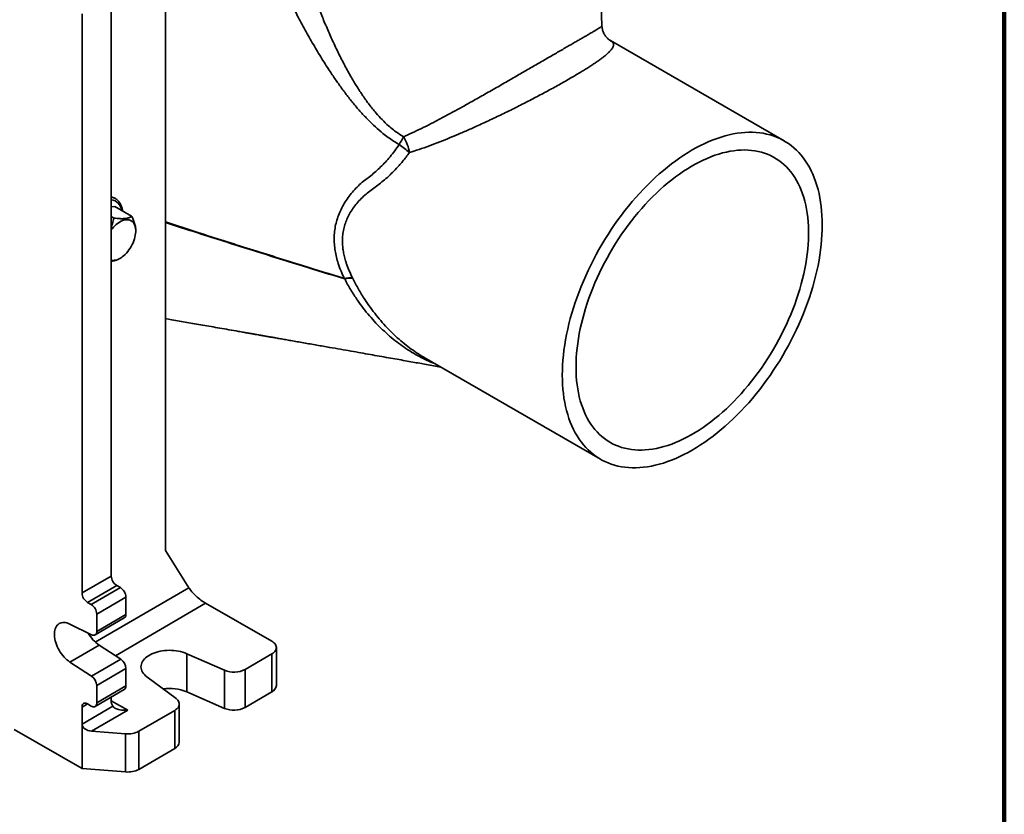
# Model space of a CAD drawing. Units: inches. Extents: x 0.1 to 8.4, y 0.1 to 10.9.
# Drawn here: x 7.2 to 8.4, y 7.6 to 8.6 of the extents above; entities that cross this region are included whole.
import ezdxf

# ---------------------------------------------------------------- set-up
doc = ezdxf.new("R2010")
doc.units = ezdxf.units.IN
doc.header["$MEASUREMENT"] = 0

msp = doc.modelspace()

# ---------------------------------------------------------------- linework, layer by layer
at = {"color": 7, "linetype": 'Continuous', "lineweight": 100}
msp.add_line((8.3984375, 0.0625), (8.3984375, 10.9375), dxfattribs=at)
at = {"color": 7, "linetype": 'Continuous', "lineweight": 35}
for p, q in [((7.38580848, 8.79377698), (7.38580848, 7.96240217)), ((7.91266095, 8.59615366), (7.90845859, 8.72717096)), ((7.32035405, 7.93164827), (7.32035405, 8.62246647)), ((7.28514134, 7.91115606), (7.28514134, 8.61031913)), ((7.92312169, 8.57793925), (7.92316219, 8.57791377)), ((8.13272702, 8.45697998), (7.92314026, 8.57797184)), ((7.32035405, 8.37738739), (7.32478116, 8.37791036)), ((7.3449779, 8.36625103), (7.32478116, 8.37791036)), ((7.32363894, 8.36373029), (7.32035405, 8.36562662)), ((7.3499243, 8.34817516), (7.3499243, 8.34935725)), ((7.3285074, 8.31378404), (7.33085252, 8.31513829)), ((7.60175584, 8.29081651), (7.60223435, 8.29029226)), ((7.61195952, 8.29086526), (7.61155528, 8.29167659)), ((7.69814061, 8.195495), (7.69832263, 8.19539654)), ((7.69831218, 8.19537785), (7.91087005, 8.0726708)), ((7.38580848, 7.96240217), (7.41397865, 7.91755538)), ((7.28514134, 7.91115606), (7.32035405, 7.93164827)), ((7.32700981, 7.92018173), (7.2917971, 7.89968951)), ((7.29623428, 7.89714853), (7.33144698, 7.91764074)), ((7.33144698, 7.91764074), (7.32700981, 7.92018173)), ((7.33810275, 7.9061742), (7.30289004, 7.88568199)), ((7.33810275, 7.88524454), (7.33810275, 7.9061742)), ((7.29623428, 7.89714853), (7.2917971, 7.89968951)), ((7.43433272, 7.89872073), (7.51420186, 7.85298304)), ((7.30094973, 7.86046102), (7.33616244, 7.88095323)), ((7.30289004, 7.86475233), (7.30289004, 7.88568199)), ((7.30289004, 7.86475233), (7.33810275, 7.88524454)), ((7.27043826, 7.87358963), (7.29669813, 7.86066172)), ((7.30565096, 7.8482631), (7.27043826, 7.82777089)), ((7.33191084, 7.83111518), (7.30565096, 7.8482631)), ((7.5197471, 7.79936804), (7.5197471, 7.84529846)), ((7.45720838, 7.81780367), (7.41147889, 7.83787679)), ((7.41147889, 7.83787679), (7.41147889, 7.79194637)), ((7.51430862, 7.83767551), (7.48186873, 7.81879695)), ((7.51430862, 7.79174509), (7.51430862, 7.83767551)), ((7.29669813, 7.81062297), (7.27043826, 7.82777089)), ((7.29669813, 7.81062297), (7.33191084, 7.83111518)), ((7.33810275, 7.81993288), (7.30289004, 7.79944066)), ((7.33810275, 7.79900322), (7.33810275, 7.81993288)), ((7.36347795, 7.8099424), (7.39861648, 7.78370582)), ((7.45720838, 7.77187325), (7.45720838, 7.81780367)), ((7.48186873, 7.81879695), (7.48186873, 7.77286653)), ((7.30289004, 7.77851101), (7.30289004, 7.79944066)), ((7.30289004, 7.77851101), (7.33810275, 7.79900322)), ((7.30094973, 7.7742197), (7.33616244, 7.79471191)), ((7.32035405, 7.78109856), (7.32035405, 7.78551213)), ((7.45720838, 7.77187325), (7.41147889, 7.79194637)), ((7.51430862, 7.79174509), (7.48186873, 7.77286653)), ((7.28514134, 7.75295128), (7.32212315, 7.77447303)), ((7.28514134, 7.75295128), (7.28514134, 7.7733648)), ((7.2917971, 7.77720839), (7.29623428, 7.77466741)), ((7.40253299, 7.73115469), (7.40253299, 7.77708511)), ((7.34021457, 7.76966152), (7.29674889, 7.74436645)), ((7.39709451, 7.76946217), (7.35365065, 7.74417979)), ((7.39709451, 7.72353174), (7.39709451, 7.76946217)), ((7.28514134, 7.69936579), (7.28514134, 7.75295128)), ((7.20305361, 7.74637397), (7.28514134, 7.69936579)), ((7.29674889, 7.74436645), (7.33776223, 7.74108131)), ((7.33776223, 7.69515089), (7.33776223, 7.74108131)), ((7.35365065, 7.74417979), (7.35365065, 7.69824937)), ((7.39709451, 7.72353174), (7.35365065, 7.69824937)), ((7.33776223, 7.69515089), (7.28514134, 7.69936579))]:
    msp.add_line(p, q, dxfattribs=at)
at = {"color": 8, "linetype": 'Continuous', "lineweight": 35}
for p, q in [((7.30109271, 7.85186083), (7.41397865, 7.91755538)), ((7.43433272, 7.89872073), (7.32543241, 7.83534565)), ((7.29177128, 7.77722312), (7.28514134, 7.7733648)), ((7.32035416, 7.78103474), (7.34021457, 7.76966152))]:
    msp.add_line(p, q, dxfattribs=at)
at = {"color": 7, "linetype": 'Continuous', "lineweight": 35, "flags": 128}
for points in [[(7.86490922, 8.17425512), (7.86498983, 8.18010844), (7.86523157, 8.18604881), (7.86563419, 8.19207012), (7.86619728, 8.1981662), (7.86692026, 8.20433078), (7.86780239, 8.21055752), (7.86884276, 8.21684002), (7.87004031, 8.22317183), (7.87139379, 8.22954644), (7.87290183, 8.23595731), (7.87456287, 8.24239783), (7.8763752, 8.24886141), (7.87833696, 8.25534139), (7.88044615, 8.26183111), (7.88270058, 8.26832391), (7.88509794, 8.27481311), (7.88763577, 8.28129206), (7.89031147, 8.28775408), (7.89312227, 8.29419254), (7.8960653, 8.30060082), (7.89913753, 8.30697234), (7.9023358, 8.31330056), (7.90565683, 8.31957896), (7.9090972, 8.3258011), (7.91265338, 8.33196058), (7.91632171, 8.33805108), (7.92009843, 8.34406633), (7.92397965, 8.35000015), (7.92796138, 8.35584646), (7.93203954, 8.36159923), (7.93620994, 8.36725256), (7.94046828, 8.37280064), (7.94481019, 8.37823777), (7.94923122, 8.38355836), (7.95372681, 8.38875695), (7.95829235, 8.39382818), (7.96292315, 8.39876686), (7.96761445, 8.4035679), (7.97236142, 8.40822638), (7.9771592, 8.4127375), (7.98200284, 8.41709663), (7.98688738, 8.42129929), (7.99180779, 8.42534117), (7.99675902, 8.4292181), (8.00173598, 8.43292611), (8.00673355, 8.43646139), (8.0117466, 8.4398203), (8.01676999, 8.44299938), (8.02179854, 8.44599539), (8.02682709, 8.44880522), (8.03185047, 8.45142601), (8.03686352, 8.45385505), (8.0418611, 8.45608985), (8.04683805, 8.45812812), (8.05178928, 8.45996775), (8.05670969, 8.46160686), (8.06159423, 8.46304376), (8.06643787, 8.46427698), (8.07123565, 8.46530525), (8.07598262, 8.46612752), (8.08067392, 8.46674293), (8.08530472, 8.46715086), (8.08987026, 8.46735089), (8.09436585, 8.4673428), (8.09878688, 8.46712662), (8.10312879, 8.46670256), (8.10738713, 8.46607105), (8.11155753, 8.46523276), (8.11563569, 8.46418853), (8.11961743, 8.46293944), (8.12349865, 8.46148678), (8.12727536, 8.45983203), (8.1309437, 8.4579769), (8.13449988, 8.45592329), (8.13794025, 8.45367332), (8.14126127, 8.4512293), (8.14445954, 8.44859373), (8.14753177, 8.44576933), (8.1504748, 8.44275899), (8.15328561, 8.43956582), (8.1559613, 8.43619309), (8.15849913, 8.43264426), (8.1608965, 8.42892299), (8.16315093, 8.4250331), (8.16526011, 8.42097859), (8.16722187, 8.41676362), (8.16903421, 8.41239252), (8.17069524, 8.40786979), (8.17220328, 8.40320006), (8.17355677, 8.39838815), (8.17475431, 8.393439), (8.17579468, 8.38835768), (8.17667681, 8.38314943), (8.17739979, 8.37781959), (8.17796289, 8.37237364), (8.17836551, 8.36681718), (8.17860725, 8.36115592), (8.17868785, 8.35539567), (8.17860725, 8.34954235), (8.17836551, 8.34360198), (8.17796289, 8.33758066), (8.17739979, 8.33148458), (8.17667681, 8.32532001), (8.17579468, 8.31909327), (8.17475431, 8.31281077), (8.17355677, 8.30647896), (8.17220328, 8.30010434), (8.17069524, 8.29369348), (8.16903421, 8.28725295), (8.16722187, 8.28078938), (8.16526011, 8.2743094), (8.16315093, 8.26781968), (8.1608965, 8.26132688), (8.15849913, 8.25483767), (8.1559613, 8.24835873), (8.15328561, 8.24189671), (8.1504748, 8.23545825), (8.14753177, 8.22904996), (8.14445954, 8.22267844), (8.14126127, 8.21635023), (8.13794025, 8.21007183), (8.13449988, 8.20384969), (8.1309437, 8.19769021), (8.12727536, 8.19159971), (8.12349865, 8.18558446), (8.11961743, 8.17965063), (8.11563569, 8.17380433), (8.11155753, 8.16805155), (8.10738713, 8.16239822), (8.10312879, 8.15685014), (8.09878688, 8.15141301), (8.09436585, 8.14609242), (8.08987026, 8.14089384), (8.08530472, 8.1358226), (8.08067392, 8.13088393), (8.07598262, 8.12608288), (8.07123565, 8.12142441), (8.06643787, 8.11691329), (8.06159423, 8.11255416), (8.05670969, 8.10835149), (8.05178928, 8.10430962), (8.04683805, 8.10043268), (8.0418611, 8.09672467), (8.03686352, 8.0931894), (8.03185047, 8.08983049), (8.02682709, 8.0866514), (8.02179854, 8.0836554), (8.01676999, 8.08084556), (8.0117466, 8.07822478), (8.00673355, 8.07579573), (8.00173598, 8.07356093), (7.99675902, 8.07152267), (7.99180779, 8.06968304), (7.98688738, 8.06804393), (7.98200284, 8.06660702), (7.9771592, 8.0653738), (7.97236142, 8.06434553), (7.96761445, 8.06352327), (7.96292315, 8.06290786), (7.95829235, 8.06249993), (7.95372681, 8.0622999), (7.94923122, 8.06230798), (7.94481019, 8.06252417), (7.94046828, 8.06294823), (7.93620994, 8.06357973), (7.93203954, 8.06441803), (7.92796138, 8.06546226), (7.92397965, 8.06671135), (7.92009843, 8.06816401), (7.91632171, 8.06981876), (7.91265338, 8.07167389), (7.9090972, 8.07372749), (7.90565683, 8.07597746), (7.9023358, 8.07842149), (7.89913753, 8.08105706), (7.8960653, 8.08388146), (7.89312227, 8.0868918), (7.89031147, 8.09008497), (7.88763577, 8.0934577), (7.88509794, 8.09700652), (7.88270058, 8.10072779), (7.88044615, 8.10461768), (7.87833696, 8.1086722), (7.8763752, 8.11288717), (7.87456287, 8.11725827), (7.87290183, 8.121781), (7.87139379, 8.12645072), (7.87004031, 8.13126263), (7.86884276, 8.13621179), (7.86780239, 8.1412931), (7.86692026, 8.14650136), (7.86619728, 8.15183119), (7.86563419, 8.15727714), (7.86523157, 8.1628336), (7.86498983, 8.16849487), (7.86490922, 8.17425512)], [(7.88148203, 8.1838224), (7.88156295, 8.18937119), (7.88180562, 8.195007), (7.88220975, 8.20072334), (7.88277488, 8.20651362), (7.88350036, 8.21237115), (7.88438535, 8.21828918), (7.88542883, 8.22426089), (7.8866296, 8.23027938), (7.88798627, 8.23633772), (7.88949727, 8.24242891), (7.89116087, 8.24854594), (7.89297515, 8.25468174), (7.89493801, 8.26082924), (7.89704719, 8.26698135), (7.89930025, 8.27313098), (7.9016946, 8.27927102), (7.90422748, 8.28539441), (7.90689596, 8.29149407), (7.90969697, 8.29756297), (7.91262728, 8.30359411), (7.9156835, 8.30958054), (7.91886212, 8.31551534), (7.92215946, 8.32139168), (7.92557172, 8.32720278), (7.92909497, 8.33294194), (7.93272514, 8.33860253), (7.93645805, 8.34417802), (7.94028939, 8.34966199), (7.94421474, 8.35504811), (7.94822957, 8.36033017), (7.95232926, 8.36550208), (7.95650907, 8.37055787), (7.96076419, 8.3754917), (7.9650897, 8.3802979), (7.96948062, 8.38497091), (7.97393188, 8.38950535), (7.97843835, 8.39389598), (7.98299483, 8.39813775), (7.98759607, 8.40222575), (7.99223676, 8.40615528), (7.99691154, 8.4099218), (8.00161503, 8.41352097), (8.00634179, 8.41694864), (8.01108639, 8.42020085), (8.01584334, 8.42327385), (8.02060715, 8.4261641), (8.02537234, 8.42886826), (8.03013341, 8.43138322), (8.03488487, 8.43370607), (8.03962123, 8.43583414), (8.04433704, 8.43776497), (8.04902685, 8.43949634), (8.05368526, 8.44102624), (8.05830688, 8.44235291), (8.0628864, 8.44347483), (8.06741853, 8.44439069), (8.07189805, 8.44509945), (8.07631977, 8.44560028), (8.08067862, 8.4458926), (8.08496955, 8.44597609), (8.08918762, 8.44585064), (8.09332797, 8.4455164), (8.09738582, 8.44497375), (8.10135648, 8.44422332), (8.10523538, 8.44326598), (8.10901805, 8.44210282), (8.11270012, 8.4407352), (8.11627735, 8.43916468), (8.1197456, 8.43739309), (8.12310089, 8.43542246), (8.12633933, 8.43325506), (8.1294572, 8.4308934), (8.1324509, 8.42834019), (8.13531697, 8.4255984), (8.13805211, 8.42267117), (8.14065317, 8.41956188), (8.14311714, 8.41627412), (8.14544118, 8.41281168), (8.14762262, 8.40917856), (8.14965893, 8.40537894), (8.15154777, 8.40141721), (8.15328696, 8.39729794), (8.15487449, 8.39302587), (8.15630854, 8.38860594), (8.15758744, 8.38404325), (8.15870972, 8.37934305), (8.1596741, 8.37451076), (8.16047945, 8.36955197), (8.16112485, 8.36447239), (8.16160955, 8.35927787), (8.16193299, 8.35397442), (8.16209481, 8.34856814), (8.16209481, 8.34306527), (8.16193299, 8.33747217), (8.16160955, 8.33179527), (8.16112485, 8.32604113), (8.16047945, 8.32021639), (8.1596741, 8.31432776), (8.15870972, 8.30838203), (8.15758744, 8.30238607), (8.15630854, 8.29634678), (8.15487449, 8.29027114), (8.15328696, 8.28416615), (8.15154777, 8.27803885), (8.14965893, 8.27189631), (8.14762262, 8.26574562), (8.14544118, 8.25959386), (8.14311714, 8.25344814), (8.14065317, 8.24731554), (8.13805211, 8.24120314), (8.13531697, 8.23511798), (8.1324509, 8.22906709), (8.1294572, 8.22305744), (8.12633933, 8.21709596), (8.12310089, 8.21118954), (8.1197456, 8.20534498), (8.11627735, 8.19956902), (8.11270012, 8.19386832), (8.10901805, 8.18824947), (8.10523538, 8.18271894), (8.10135648, 8.17728311), (8.09738582, 8.17194825), (8.09332797, 8.16672051), (8.08918762, 8.16160593), (8.08496955, 8.1566104), (8.08067862, 8.15173968), (8.07631977, 8.14699939), (8.07189805, 8.142395), (8.06741853, 8.13793182), (8.0628864, 8.133615), (8.05830688, 8.12944952), (8.05368526, 8.12544017), (8.04902685, 8.12159159), (8.04433704, 8.11790821), (8.03962123, 8.11439429), (8.03488487, 8.11105387), (8.03013341, 8.10789081), (8.02537234, 8.10490875), (8.02060715, 8.10211115), (8.01584334, 8.09950121), (8.01108639, 8.09708195), (8.00634179, 8.09485617), (8.00161503, 8.09282643), (7.99691154, 8.09099507), (7.99223676, 8.0893642), (7.98759607, 8.08793571), (7.98299483, 8.08671124), (7.97843835, 8.0856922), (7.97393188, 8.08487977), (7.96948062, 8.08427489), (7.9650897, 8.08387826), (7.96076419, 8.08369032), (7.95650907, 8.08371131), (7.95232926, 8.08394119), (7.94822957, 8.08437969), (7.94421474, 8.08502633), (7.94028939, 8.08588034), (7.93645805, 8.08694074), (7.93272514, 8.08820631), (7.92909497, 8.08967559), (7.92557172, 8.09134689), (7.92215946, 8.09321827), (7.91886212, 8.09528758), (7.9156835, 8.09755244), (7.91262728, 8.10001023), (7.90969697, 8.10265811), (7.90689596, 8.10549303), (7.90422748, 8.10851173), (7.9016946, 8.11171071), (7.89930025, 8.1150863), (7.89704719, 8.11863459), (7.89493801, 8.12235149), (7.89297515, 8.12623273), (7.89116087, 8.13027381), (7.88949727, 8.13447009), (7.88798627, 8.13881671), (7.8866296, 8.14330867), (7.88542883, 8.14794079), (7.88438535, 8.15270772), (7.88350036, 8.15760396), (7.88277488, 8.16262387), (7.88220975, 8.16776166), (7.88180562, 8.1730114), (7.88156295, 8.17836704), (7.88148203, 8.1838224)], [(7.32035405, 8.34949757), (7.32145864, 8.35091497), (7.32303064, 8.35274125), (7.32466935, 8.35443463), (7.32636079, 8.35598066), (7.32809052, 8.35736614), (7.32984379, 8.35857926), (7.33160564, 8.35960967), (7.33336104, 8.36044858), (7.33509501, 8.36108882), (7.33679276, 8.36152495), (7.3384398, 8.36175323), (7.34002208, 8.36177172), (7.34152611, 8.36158025), (7.34293905, 8.36118048), (7.34424884, 8.3605758), (7.34544431, 8.35977137), (7.34651526, 8.35877406), (7.34745256, 8.35759238), (7.34824821, 8.3562364), (7.34889541, 8.35471771), (7.34938865, 8.35304924), (7.34972373, 8.35124524), (7.34989777, 8.3493211), (7.3499093, 8.34729324), (7.34975822, 8.34517895), (7.34944582, 8.34299628), (7.34897475, 8.34076385), (7.34834905, 8.33850069), (7.34757405, 8.33622613), (7.34665636, 8.33395957), (7.34560381, 8.33172034), (7.34442538, 8.32952755), (7.34313113, 8.3273999), (7.34173209, 8.32535556), (7.3402402, 8.32341195), (7.3386682, 8.32158567), (7.33702949, 8.3198923), (7.33533805, 8.31834627), (7.33360832, 8.31696079), (7.33360832, 8.31696079)], [(7.27043826, 7.82777089), (7.26863445, 7.82904399), (7.26685707, 7.83048943), (7.26512082, 7.83209527), (7.26344005, 7.83384823), (7.26182867, 7.83573379), (7.2603, 7.83773638), (7.25886668, 7.83983943), (7.25754058, 7.84202555), (7.25633265, 7.84427665), (7.25525288, 7.84657412), (7.25431022, 7.84889896), (7.25351244, 7.85123194), (7.25286616, 7.85355377), (7.25237671, 7.85584525), (7.25204815, 7.85808741), (7.25188318, 7.86026173), (7.25188318, 7.86235021), (7.25204815, 7.86433559), (7.25237671, 7.86620145), (7.25286616, 7.86793235), (7.25351244, 7.86951398), (7.25431022, 7.87093326), (7.25525288, 7.87217845), (7.25633265, 7.87323925), (7.25754058, 7.87410689), (7.25886668, 7.8747742), (7.2603, 7.87523565), (7.26182867, 7.87548743), (7.26344005, 7.87552746), (7.26512082, 7.8753554), (7.26685707, 7.87497268), (7.26863445, 7.87438246), (7.27043826, 7.87358963)], [(7.51430862, 7.83767551), (7.51570339, 7.83858384), (7.51691321, 7.83957661), (7.51792288, 7.84064134), (7.5187197, 7.84176463), (7.51929365, 7.84293237), (7.5196375, 7.84412985), (7.51974695, 7.84534204), (7.5196206, 7.84655367), (7.51926005, 7.84774953), (7.51866983, 7.84891455), (7.51785737, 7.85003411), (7.51683288, 7.8510941), (7.51560925, 7.85208122), (7.51420186, 7.85298304)], [(7.41147889, 7.83787679), (7.40916021, 7.83881029), (7.40671651, 7.83963065), (7.4041643, 7.84033232), (7.40152086, 7.84091056), (7.39880405, 7.84136145), (7.39603225, 7.84168195), (7.39322421, 7.84186989), (7.39039891, 7.84192401), (7.38757546, 7.84184392), (7.38477296, 7.84163018), (7.38201036, 7.84128423), (7.37930634, 7.84080841), (7.37667919, 7.84020594), (7.37414667, 7.83948089), (7.37172591, 7.83863816), (7.36943328, 7.83768346), (7.36728429, 7.83662324), (7.36529346, 7.83546467), (7.36347427, 7.83421559), (7.36183902, 7.83288444), (7.36039876, 7.83148022), (7.35916323, 7.83001244), (7.35814079, 7.82849101), (7.35733836, 7.82692623), (7.35676136, 7.82532868), (7.35641369, 7.82370917), (7.3562977, 7.82207863), (7.35641418, 7.82044811), (7.35676234, 7.81882863), (7.35733983, 7.81723114), (7.35814274, 7.81566644), (7.35916564, 7.81414512), (7.36040161, 7.81267746), (7.3618423, 7.81127339), (7.36347795, 7.8099424)], [(7.28514134, 7.7733648), (7.28522328, 7.77451539), (7.2854671, 7.7755438), (7.28586677, 7.7764247), (7.28641248, 7.77713641), (7.28709077, 7.77766139), (7.28788494, 7.77798673), (7.28877545, 7.77810441), (7.28974036, 7.77801154), (7.29075591, 7.77771039), (7.2917971, 7.77720839)], [(7.29623428, 7.77466741), (7.29727547, 7.77416541), (7.29829102, 7.77386426), (7.29925593, 7.77377139), (7.30014644, 7.77388907), (7.30094061, 7.77421441), (7.3016189, 7.77473939), (7.3021646, 7.7754511), (7.30256428, 7.77633201), (7.3028081, 7.77736041), (7.30289004, 7.77851101)], [(7.39709451, 7.76946217), (7.3984722, 7.77035805), (7.39966996, 7.77133634), (7.40067311, 7.77238505), (7.40146937, 7.77349133), (7.40204899, 7.77464163), (7.40240486, 7.77582186), (7.40253262, 7.77701757), (7.40243071, 7.7782141), (7.40210039, 7.77939681), (7.40154569, 7.7805512), (7.4007734, 7.78166313), (7.399793, 7.78271898), (7.39861648, 7.78370582)]]:
    msp.add_lwpolyline(points, dxfattribs=at)
at = {"color": 7, "linetype": 'Continuous', "lineweight": 35}
for centre, radius, start, end in [((8.03740227, 8.24892614), 0.42183066, 149.68225612, 151.14997677), ((7.58782403, 8.33562094), 0.14166693, 49.18801867, 55.56782237), ((7.62922809, 8.43444955), 0.05187002, 9.31208279, 31.90582885), ((7.32200131, 8.33036989), 0.0177349, 264.67054055, 310.87967318), ((7.60910097, 8.26338457), 0.02839828, 85.04204961, 104.98980698), ((7.60868455, 8.26363292), 0.02742855, 83.14253377, 103.60127279), ((7.33459451, 7.93224921), 0.01425314, 182.41642834, 237.84966582), ((7.32386228, 7.90557326), 0.01425314, 2.41642834, 57.84966582), ((7.2993818, 7.911757), 0.01425314, 182.41642834, 237.84966582), ((7.28864958, 7.88508104), 0.01425314, 2.41642834, 57.84966582), ((7.33349382, 7.88474415), 0.00463601, 305.14368449, 6.19630724), ((7.32983665, 7.88311365), 0.04242061, 208.861796, 235.2400151), ((7.29887737, 7.86409465), 0.00406621, 237.59242936, 9.30811298), ((7.32369844, 7.81926232), 0.0144199, 2.66532489, 55.28338187), ((7.28846656, 7.79875949), 0.01443956, 2.70387579, 55.24483097), ((7.46847615, 7.84467684), 0.02913983, 247.25196243, 297.36111507), ((7.33344416, 7.79852528), 0.00468304, 305.4823357, 5.85765603), ((7.51015368, 7.80046084), 0.00965546, 295.48790044, 353.50134859), ((7.39064939, 7.74082868), 0.05519861, 67.83002009, 98.1175314), ((7.33186684, 7.78062367), 0.01152258, 177.63796776, 212.26191459), ((7.46847392, 7.79880176), 0.02919001, 247.2979977, 297.31507979), ((7.34056611, 7.76898914), 0.02804833, 264.26277963, 297.80732007), ((7.39336721, 7.7319424), 0.00919956, 293.90120603, 355.08804299), ((7.34056611, 7.72305872), 0.02804833, 264.26277963, 297.80732007)]:
    msp.add_arc(centre, radius, start, end, dxfattribs=at)
at = {"color": 8, "linetype": 'Continuous', "lineweight": 35}
msp.add_arc((7.31839847, 8.37113837), 0.01479034, 7.75789894, 82.40211037, dxfattribs=at)
at = {"color": 7, "linetype": 'Continuous', "lineweight": 35}
for centre, major_axis, ratio, start_param, end_param in [((7.42729017, 7.90993243), (0.01471026, -0.0130621), 0.2469182572, 3.844051743, 5.4148480698), ((7.29674889, 7.75202152), (0.0115591, -0.00162459), 0.6521489731, 3.2329944462, 4.803790773)]:
    msp.add_ellipse(centre, major_axis=major_axis, ratio=ratio, start_param=start_param, end_param=end_param, dxfattribs=at)
for points, knots in [([(7.54848521, 8.68357685), (7.54943919, 8.68027497), (7.55134764, 8.67366947), (7.55442986, 8.66374668), (7.55821074, 8.65212901), (7.56279601, 8.63884579), (7.56837972, 8.62368275), (7.57437704, 8.60837014), (7.58081115, 8.59294431), (7.58758934, 8.57770283), (7.59472053, 8.56266309), (7.60226262, 8.54786415), (7.60971835, 8.53438059), (7.61701172, 8.52217523), (7.62411329, 8.51123694), (7.63171898, 8.50064354), (7.63944758, 8.49105258), (7.64726563, 8.48248658), (7.65430735, 8.47575435), (7.66092267, 8.47025539), (7.66691748, 8.46580623), (7.67114763, 8.46317766), (7.67326148, 8.46186414)], [0, 0, 0, 0, 0.0400962279, 0.0802133498, 0.1203184487, 0.1811826813, 0.2420523999, 0.3062880142, 0.3705483381, 0.4347917473, 0.4990119552, 0.5632483961, 0.6274623273, 0.6780211039, 0.7286304405, 0.7791999397, 0.8297043303, 0.8717477666, 0.9137795367, 0.9425146602, 0.9712739373, 1, 1, 1, 1]), ([(7.66792681, 8.45246726), (7.66566828, 8.45384652), (7.66114971, 8.45660596), (7.65464786, 8.46116389), (7.64724537, 8.46684217), (7.63911747, 8.47383521), (7.63020978, 8.4824406), (7.62154738, 8.49167602), (7.61310735, 8.50149212), (7.60504604, 8.5116341), (7.59731979, 8.52204476), (7.58988837, 8.53266972), (7.58140378, 8.5454072), (7.57197122, 8.56033635), (7.56175772, 8.57756388), (7.55198792, 8.59506992), (7.54329209, 8.61157175), (7.5355774, 8.62698653), (7.52952905, 8.63970809), (7.52443364, 8.65092464), (7.52019664, 8.6606024), (7.51753442, 8.66706466), (7.51620362, 8.67029502)], [0, 0, 0, 0, 0.0294314824, 0.0588825182, 0.0883184028, 0.1332911982, 0.178271728, 0.2263840967, 0.2745390781, 0.3227471723, 0.3709897459, 0.4192243456, 0.4673898547, 0.5416122139, 0.6158827347, 0.6901413505, 0.7643474645, 0.8230159975, 0.8816803024, 0.9211198775, 0.9605692564, 1, 1, 1, 1]), ([(7.9231866, 8.57795342), (7.92297169, 8.57808061), (7.92249721, 8.57836142), (7.92160977, 8.5789659), (7.92057717, 8.57976509), (7.91947261, 8.58074832), (7.91833195, 8.58192575), (7.91719134, 8.58330722), (7.91609422, 8.58489151), (7.91508672, 8.58666488), (7.91421538, 8.58859629), (7.91351606, 8.5906401), (7.91302303, 8.59273547), (7.91274394, 8.59460045), (7.91270732, 8.59572593), (7.91269285, 8.59617061)], [0, 0, 0, 0, 0.0664629728, 0.1467379704, 0.2255597245, 0.303711889, 0.381945531, 0.4607236558, 0.5404574996, 0.6212287406, 0.7027931026, 0.7846779488, 0.8663334646, 0.9471891633, 1, 1, 1, 1]), ([(7.62668209, 8.40957846), (7.62668214, 8.4095785), (7.62699625, 8.40980567), (7.62932591, 8.41150088), (7.63367142, 8.41483381), (7.63967569, 8.41989366), (7.64560421, 8.42539447), (7.65140394, 8.43133583), (7.65709348, 8.43782813), (7.66264103, 8.44485197), (7.6661649, 8.44992886), (7.66792681, 8.45246726)], [0, 0, 0, 0, 0.0000036007, 0.0215162022, 0.1595839568, 0.2982214624, 0.4368683611, 0.5751494493, 0.7129170991, 0.8564605928, 1, 1, 1, 1]), ([(7.68041455, 8.44284274), (7.67906606, 8.44102447), (7.6763677, 8.43738604), (7.67217045, 8.43217236), (7.66729186, 8.4264722), (7.66166711, 8.42045536), (7.65528981, 8.41427583), (7.64880632, 8.40858437), (7.64228714, 8.40333816), (7.63571111, 8.3986963), (7.62934341, 8.39403335), (7.62346704, 8.38877193), (7.61804774, 8.38309011), (7.613171, 8.37697963), (7.60900508, 8.37068128), (7.60558025, 8.36420757), (7.60290333, 8.35757933), (7.6009193, 8.35063729), (7.59976975, 8.34386256), (7.59937584, 8.3373336), (7.59956004, 8.33112841), (7.60026376, 8.32483954), (7.60146058, 8.31852468), (7.60291674, 8.31303906), (7.60492869, 8.30684094), (7.60756428, 8.29993994), (7.61022487, 8.29443121), (7.61155528, 8.29167659)], [0, 0, 0, 0, 0.0322802765, 0.0645939214, 0.0968764202, 0.1424762185, 0.1882468556, 0.2341360221, 0.2800193835, 0.3257140971, 0.3710892754, 0.41663274, 0.4622139605, 0.5077200604, 0.5530637863, 0.5944087957, 0.6359090652, 0.6773710965, 0.718663758, 0.7523518791, 0.7861853813, 0.8200909919, 0.853966926, 0.8876907922, 0.908280219, 0.9541359565, 1, 1, 1, 1]), ([(7.60175584, 8.29081651), (7.60038501, 8.29377874), (7.59764361, 8.29970267), (7.59450718, 8.30832355), (7.59216599, 8.31656917), (7.59059711, 8.32439045), (7.58966573, 8.33219773), (7.58940483, 8.33991665), (7.58985867, 8.3477086), (7.59112758, 8.35550884), (7.59321206, 8.36327362), (7.59601952, 8.37074436), (7.59956768, 8.37798831), (7.60381778, 8.3850198), (7.60872229, 8.39183907), (7.61418629, 8.39826317), (7.62015907, 8.40422795), (7.62446047, 8.4078612), (7.62668203, 8.40957842), (7.62668209, 8.40957846)], [0, 0, 0, 0, 0.0675845226, 0.1351564937, 0.1924147353, 0.2499420247, 0.3075301045, 0.3649980511, 0.4222062913, 0.4845130426, 0.5470355774, 0.6095970884, 0.6719571671, 0.7374214152, 0.80311015, 0.8688689989, 0.934544979, 0.999998493, 1, 1, 1, 1]), ([(7.33411772, 8.37252048), (7.33406814, 8.37285219), (7.3339073, 8.37392828), (7.33351954, 8.37567241), (7.33290092, 8.37770261), (7.332128, 8.37960064), (7.33120946, 8.3813555), (7.33015105, 8.38295502), (7.32896158, 8.38438956), (7.32765072, 8.38565184), (7.32622814, 8.38673598), (7.3247042, 8.38764175), (7.32308418, 8.38835588), (7.32163129, 8.38883766), (7.32069606, 8.38900544), (7.32035405, 8.3890668)], [0, 0, 0, 0, 0.0382746092, 0.1241627157, 0.2099043058, 0.2952461878, 0.3799986818, 0.4639893557, 0.5471093182, 0.6293552249, 0.7108489988, 0.7918266985, 0.8726010312, 0.9534104612, 1, 1, 1, 1]), ([(7.32363894, 8.36373029), (7.32340215, 8.36260275), (7.32292869, 8.3603482), (7.32187547, 8.35695299), (7.32103163, 8.35457484), (7.32040419, 8.3533737), (7.32035405, 8.35327772)], [0, 0, 0, 0, 0.3200206292, 0.6398947958, 0.9712223823, 1, 1, 1, 1]), ([(7.3449779, 8.36625103), (7.34462639, 8.36595006), (7.34392354, 8.36534824), (7.34254331, 8.36455264), (7.34083725, 8.36387785), (7.33895631, 8.36342155), (7.33703626, 8.36315703), (7.33518372, 8.36302357), (7.33315606, 8.36299047), (7.33057747, 8.36306338), (7.32741589, 8.36328765), (7.32490176, 8.36358229), (7.32363894, 8.36373029)], [0, 0, 0, 0, 0.1080796723, 0.2161098801, 0.3280082195, 0.4398307766, 0.516652329, 0.5934762374, 0.6728434214, 0.7522303876, 0.8755477264, 1, 1, 1, 1]), ([(7.3499008, 8.34937978), (7.3499027, 8.34977133), (7.34990776, 8.35080892), (7.34969439, 8.35265011), (7.3492687, 8.354872), (7.34863356, 8.35722279), (7.34780977, 8.35966424), (7.34663234, 8.36268219), (7.34560902, 8.36488963), (7.3449779, 8.36625103)], [0, 0, 0, 0, 0.081870882, 0.216956392, 0.3534948064, 0.4900627564, 0.6313184022, 0.7726217733, 1, 1, 1, 1]), ([(7.32035405, 8.31189579), (7.32067272, 8.31190175), (7.32164999, 8.31192003), (7.32307628, 8.31208632), (7.32469512, 8.31235405), (7.32612016, 8.3127342), (7.32743866, 8.31320438), (7.3281312, 8.31360543), (7.32849084, 8.3138137)], [0, 0, 0, 0, 0.0853861881, 0.2618516729, 0.4383225697, 0.6206355819, 0.8029940353, 1, 1, 1, 1]), ([(7.38580848, 8.24234867), (7.38830824, 8.24191237), (7.39392025, 8.24093287), (7.40255673, 8.23942521), (7.41178294, 8.23781444), (7.42113372, 8.23618165), (7.43084348, 8.23448589), (7.4409938, 8.23271279), (7.4515841, 8.23086237), (7.46260868, 8.22893549), (7.47220786, 8.22725714), (7.47998449, 8.22589704), (7.48554713, 8.22492394), (7.49035858, 8.22408208), (7.4944194, 8.22337143), (7.49773005, 8.22279198), (7.5001823, 8.22236271), (7.50188217, 8.22206512), (7.50314526, 8.22184398), (7.50447623, 8.22161095), (7.5061658, 8.22131511), (7.50829499, 8.22094227), (7.51116254, 8.22044007), (7.51485892, 8.21979262), (7.5194745, 8.218984), (7.5248007, 8.21805065), (7.53083692, 8.21699256), (7.53758254, 8.21580972), (7.54487501, 8.21453046), (7.55261978, 8.21317124), (7.56053295, 8.21178178), (7.56848187, 8.2103853), (7.57626574, 8.20901706), (7.585779, 8.20734389), (7.59689398, 8.20538747), (7.60948336, 8.20316918), (7.62151478, 8.20104691), (7.63298939, 8.19902064), (7.64411163, 8.19705441), (7.65485938, 8.19515223), (7.6652105, 8.1933181), (7.67493928, 8.19159225), (7.68404666, 8.18997488), (7.69255662, 8.18846175), (7.70388557, 8.18644623), (7.71237533, 8.18492905), (7.71822188, 8.18388422)], [0, 0, 0, 0, 0.0225436618, 0.0506109348, 0.0778889426, 0.1057530927, 0.1349431213, 0.1654573896, 0.1972942892, 0.230452255, 0.2648836619, 0.2838661613, 0.3005888195, 0.3150534849, 0.3272617137, 0.337214789, 0.3449136997, 0.3493795435, 0.3525468103, 0.3563054084, 0.3613872747, 0.367792085, 0.3755194303, 0.3872662083, 0.4011532813, 0.4171792675, 0.4353426125, 0.4556416081, 0.4780744149, 0.5011779959, 0.5255642488, 0.5495213527, 0.5729480826, 0.5958452232, 0.6354180508, 0.6733083454, 0.7095195756, 0.7440548337, 0.7769168649, 0.8099448223, 0.8410958508, 0.8703721464, 0.8977755977, 0.9233078151, 0.9471851997, 1, 1, 1, 1]), ([(7.32212315, 7.77447303), (7.32245685, 7.7740755), (7.32312499, 7.77327957), (7.32474737, 7.7721608), (7.32677871, 7.77117852), (7.32952611, 7.77027799), (7.33287398, 7.76964544), (7.33657819, 7.76942245), (7.33904888, 7.76954389), (7.34019673, 7.76965972), (7.34021457, 7.76966152)], [0, 0, 0, 0, 0.1089712471, 0.2181858011, 0.3474757698, 0.4769652678, 0.6591290812, 0.8415033461, 0.9975366796, 1, 1, 1, 1])]:
    msp.add_open_spline(points, degree=3, knots=knots, dxfattribs=at)
at = {"color": 8, "linetype": 'Continuous', "lineweight": 35}
for points, knots in [([(7.67326148, 8.46186414), (7.674913, 8.46259358), (7.68026629, 8.46495801), (7.6894069, 8.46924243), (7.70073886, 8.47482614), (7.71230213, 8.48076418), (7.72410284, 8.48700882), (7.73613339, 8.49353442), (7.74678843, 8.49942412), (7.75600365, 8.50457724), (7.76374442, 8.5089395), (7.77155288, 8.51336834), (7.77941731, 8.51785279), (7.78732115, 8.52237968), (7.79492368, 8.52674932), (7.80220844, 8.53094685), (7.80916422, 8.53496217), (7.81610328, 8.53897307), (7.82300108, 8.5429632), (7.82983065, 8.54691543), (7.83660766, 8.55083727), (7.84329452, 8.55470523), (7.84985416, 8.55849712), (7.85624276, 8.56218692), (7.86241643, 8.56574842), (7.86834089, 8.5691625), (7.8738594, 8.57233962), (7.87896136, 8.57527461), (7.88365464, 8.57797416), (7.88803097, 8.58049304), (7.89206893, 8.5828211), (7.89575929, 8.58495646), (7.89928724, 8.58701041), (7.90256005, 8.58893637), (7.90549073, 8.59069541), (7.90792281, 8.59220346), (7.90985197, 8.59346776), (7.91129268, 8.5945066), (7.91223336, 8.59534155), (7.91267932, 8.59588311), (7.91261463, 8.59609196), (7.91259623, 8.59615138)], [0, 0, 0, 0, 0.0160288131, 0.0519564494, 0.0879052892, 0.1238307195, 0.1606637115, 0.1975235776, 0.2343479203, 0.2575831431, 0.2808280099, 0.3040609827, 0.3277386442, 0.3514297164, 0.3751041955, 0.3963176375, 0.4175437198, 0.4387548754, 0.4605240513, 0.4823101088, 0.5040771426, 0.5268227295, 0.5495906288, 0.5723352115, 0.595957007, 0.6196049133, 0.6432280492, 0.6661161112, 0.6890260091, 0.7119168041, 0.7355247322, 0.7591525707, 0.782763987, 0.8111688029, 0.8396003165, 0.8680112191, 0.8972057002, 0.92642089, 0.9556199602, 0.9873736957, 1, 1, 1, 1]), ([(7.92316219, 8.57791377), (7.92365096, 8.57762659), (7.92482895, 8.57693447), (7.9260104, 8.57570551), (7.92678317, 8.57420322), (7.92689448, 8.57258986), (7.92645271, 8.57087304), (7.92553232, 8.56907037), (7.92407913, 8.56705562), (7.92205248, 8.56480496), (7.91941612, 8.56229909), (7.91640092, 8.55974329), (7.9131353, 8.55718755), (7.90975072, 8.55468542), (7.90592887, 8.55199262), (7.90164824, 8.54910075), (7.8969018, 8.54600915), (7.89180128, 8.54279115), (7.88636923, 8.53945862), (7.88064379, 8.53603052), (7.87449753, 8.53243072), (7.86793271, 8.52866509), (7.8609712, 8.52474852), (7.85397582, 8.52088351), (7.84700811, 8.51709649), (7.8401231, 8.51340918), (7.83302432, 8.50966139), (7.82573091, 8.50586545), (7.81826503, 8.50203466), (7.81054672, 8.49813022), (7.80259169, 8.49416539), (7.7944185, 8.49015488), (7.78616093, 8.48616763), (7.7778367, 8.48221569), (7.76946109, 8.47831038), (7.75964024, 8.47381843), (7.74840327, 8.46881038), (7.73581023, 8.46339591), (7.72322302, 8.45820712), (7.7106627, 8.45327833), (7.69814135, 8.44867178), (7.68807939, 8.44523984), (7.68220667, 8.44340321), (7.68041455, 8.44284274)], [0, 0, 0, 0, 0.0218948828, 0.0527680787, 0.0836357558, 0.1144656282, 0.1408042013, 0.1671568967, 0.1934915808, 0.2205115286, 0.247552475, 0.2745660698, 0.2957214582, 0.3168909074, 0.3380434244, 0.3598334504, 0.3816429662, 0.4034301191, 0.4244199824, 0.4454304516, 0.4664192152, 0.4882254002, 0.5100559883, 0.5318632095, 0.5514322725, 0.5710177512, 0.5905885892, 0.6107062691, 0.6308391674, 0.6509592089, 0.6724353881, 0.6939263357, 0.7154052799, 0.7373335342, 0.7592737836, 0.7812043385, 0.8146683965, 0.8481643503, 0.8816361211, 0.9160440349, 0.9504765299, 0.9848873979, 1, 1, 1, 1]), ([(7.38580848, 8.359019), (7.39889275, 8.35476165), (7.43291301, 8.34369217), (7.48806329, 8.32621709), (7.5469738, 8.30776113), (7.58489832, 8.2960307), (7.60175584, 8.29081651)], [0, 0, 0, 0, 0.18246371193, 0.47442220581, 0.76637969815, 1, 1, 1, 1]), ([(7.60223435, 8.29029226), (7.58519258, 8.29554203), (7.54707854, 8.30728317), (7.48797674, 8.32574401), (7.43285121, 8.34316903), (7.3988605, 8.35421085), (7.38580848, 8.35845077)], [0, 0, 0, 0, 0.2356384977, 0.5270069878, 0.8183765548, 1, 1, 1, 1]), ([(7.71121691, 8.18792811), (7.71113563, 8.18795635), (7.70786754, 8.18909196), (7.70153679, 8.19192157), (7.69217893, 8.1964853), (7.68294004, 8.20178466), (7.67383186, 8.20770489), (7.66494217, 8.21421399), (7.65629687, 8.22128317), (7.64792856, 8.22888494), (7.63981953, 8.23703698), (7.63200907, 8.24572634), (7.62454165, 8.25493601), (7.61839826, 8.26335684), (7.61343064, 8.27079911), (7.6094941, 8.27713968), (7.60573384, 8.28362372), (7.60340085, 8.28806942), (7.60223435, 8.29029226)], [0, 0, 0, 0, 0.001825673, 0.0734077741, 0.1449398207, 0.2183191572, 0.291750418, 0.3651342166, 0.438910326, 0.5127330284, 0.586513184, 0.6619001686, 0.7373319255, 0.8127191819, 0.8594504414, 0.9061815993, 0.9530909563, 1, 1, 1, 1]), ([(7.61195952, 8.29086526), (7.61306755, 8.28866371), (7.61528363, 8.28426062), (7.61886048, 8.27781143), (7.62261246, 8.27148097), (7.62733298, 8.2640533), (7.63314041, 8.25565475), (7.64016471, 8.24645834), (7.64759578, 8.23762239), (7.65540827, 8.22918719), (7.66358121, 8.22119409), (7.67191892, 8.21384472), (7.68037315, 8.20712702), (7.688936, 8.201138), (7.69487249, 8.19725707), (7.69799113, 8.1955756), (7.69814061, 8.195495)], [0, 0, 0, 0, 0.0540091842, 0.108018664, 0.1622220855, 0.2164256903, 0.3030038417, 0.3896285314, 0.4762051656, 0.5646038211, 0.6530553845, 0.7414461718, 0.8261922224, 0.9109945691, 0.9957338177, 1, 1, 1, 1])]:
    msp.add_open_spline(points, degree=3, knots=knots, dxfattribs=at)

doc.saveas('drawing.dxf')
